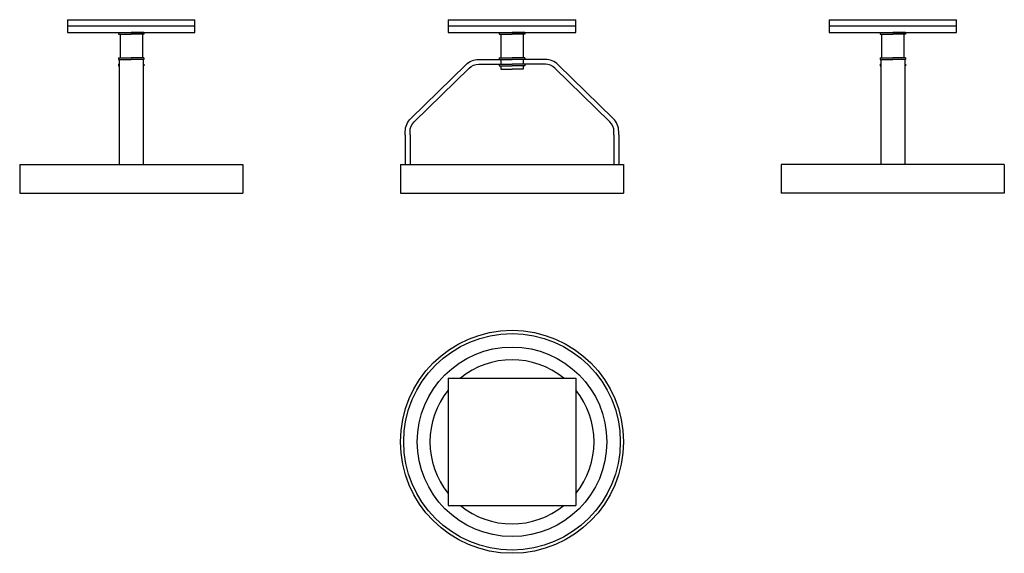
# Model space of a CAD drawing. Units: millimetres. Extents: x 423 to 1041, y -253 to 82.
import ezdxf

# ---------------------------------------------------------------- set-up
doc = ezdxf.new("R2010")
doc.units = ezdxf.units.MM

msp = doc.modelspace()

# ---------------------------------------------------------------- linework, layer by layer
for p, q in [((453.29, 82.45), (533.29, 82.45)), ((453.29, 82.45), (453.29, 78.55)), ((533.29, 78.55), (533.29, 82.45)), ((692.36, 82.45), (772.36, 82.45)), ((692.36, 82.45), (692.36, 78.55)), ((772.36, 78.55), (772.36, 82.45)), ((931.43, 82.45), (1011.43, 82.45)), ((931.43, 82.45), (931.43, 78.55)), ((1011.43, 78.55), (1011.43, 82.45)), ((453.29, 78.55), (533.29, 78.55)), ((533.29, 78.35), (453.29, 78.35)), ((453.29, 78.35), (453.29, 74.45)), ((453.29, 74.45), (533.29, 74.45)), ((485.29, 74.45), (493.29, 74.45)), ((485.29, 74.45), (485.29, 73.45)), ((501.29, 74.45), (493.29, 74.45)), ((501.29, 74.45), (501.29, 73.45)), ((533.29, 74.45), (533.29, 78.35)), ((692.36, 78.55), (772.36, 78.55)), ((772.36, 78.35), (692.36, 78.35)), ((692.36, 78.35), (692.36, 74.45)), ((692.36, 74.45), (772.36, 74.45)), ((724.36, 74.45), (732.36, 74.45)), ((724.36, 74.45), (724.36, 73.45)), ((740.36, 74.45), (732.36, 74.45)), ((740.36, 74.45), (740.36, 73.45)), ((772.36, 74.45), (772.36, 78.35)), ((931.43, 78.55), (1011.43, 78.55)), ((1011.43, 78.35), (931.43, 78.35)), ((931.43, 78.35), (931.43, 74.45)), ((931.43, 74.45), (1011.43, 74.45)), ((963.43, 74.45), (963.43, 73.45)), ((963.43, 74.45), (971.43, 74.45)), ((979.43, 74.45), (971.43, 74.45)), ((979.43, 74.45), (979.43, 73.45)), ((1011.43, 74.45), (1011.43, 78.35)), ((485.29, 73.45), (493.29, 73.45)), ((486.29, 73.45), (486.29, 58.45)), ((501.29, 73.45), (493.29, 73.45)), ((500.29, 73.45), (500.29, 58.45)), ((724.36, 73.45), (732.36, 73.45)), ((725.36, 73.45), (725.36, 58.45)), ((740.36, 73.45), (732.36, 73.45)), ((739.36, 73.45), (739.36, 58.45)), ((963.43, 73.45), (971.43, 73.45)), ((964.43, 73.45), (964.43, 58.45)), ((979.43, 73.45), (971.43, 73.45)), ((978.43, 73.45), (978.43, 58.45)), ((485.29, 58.45), (485.29, 57.45)), ((485.29, 58.45), (493.29, 58.45)), ((485.29, 57.45), (493.29, 57.45)), ((485.79, 57.45), (485.79, -8.55)), ((501.29, 58.45), (493.29, 58.45)), ((501.29, 57.45), (493.29, 57.45)), ((500.79, 57.45), (500.79, -8.55)), ((501.29, 58.45), (501.29, 57.45)), ((712.71, 57.45), (724.36, 57.45)), ((724.36, 58.45), (724.36, 57.45)), ((724.36, 58.45), (732.36, 58.45)), ((724.36, 57.45), (732.36, 57.45)), ((725.36, 57.45), (725.36, 54.45)), ((740.36, 58.45), (732.36, 58.45)), ((740.36, 57.45), (732.36, 57.45)), ((739.36, 57.45), (739.36, 54.45)), ((740.36, 58.45), (740.36, 57.45)), ((752, 57.45), (740.36, 57.45)), ((963.43, 58.45), (963.43, 57.45)), ((963.43, 58.45), (971.43, 58.45)), ((963.43, 57.45), (971.43, 57.45)), ((963.93, 57.45), (963.93, -8.55)), ((979.43, 58.45), (971.43, 58.45)), ((979.43, 57.45), (971.43, 57.45)), ((978.93, 57.45), (978.93, -8.55)), ((979.43, 58.45), (979.43, 57.45)), ((485.29, 54.45), (485.79, 54.45)), ((485.29, 54.45), (485.29, 53.45)), ((485.29, 53.45), (485.79, 53.45)), ((501.29, 54.45), (500.79, 54.45)), ((501.29, 53.45), (500.79, 53.45)), ((501.29, 54.45), (501.29, 53.45)), ((712.71, 54.45), (724.36, 54.45)), ((724.36, 54.45), (732.36, 54.45)), ((724.36, 54.45), (724.36, 53.45)), ((724.36, 53.45), (732.36, 53.45)), ((725.36, 53.45), (725.36, 51.45)), ((725.36, 51.45), (732.36, 51.45)), ((740.36, 54.45), (732.36, 54.45)), ((740.36, 53.45), (732.36, 53.45)), ((739.36, 51.45), (732.36, 51.45)), ((739.36, 53.45), (739.36, 51.45)), ((740.36, 54.45), (740.36, 53.45)), ((752, 54.45), (740.36, 54.45)), ((963.43, 54.45), (963.43, 53.45)), ((963.43, 54.45), (963.93, 54.45)), ((963.43, 53.45), (963.93, 53.45)), ((979.43, 54.45), (978.93, 54.45)), ((979.43, 53.45), (978.93, 53.45)), ((979.43, 54.45), (979.43, 53.45)), ((665.36, 10.25), (665.36, -8.55)), ((668.36, 10.25), (668.36, -8.55)), ((796.36, 10.25), (796.36, -8.55)), ((799.36, 10.25), (799.36, -8.55)), ((423.29, -8.55), (563.29, -8.55)), ((423.29, -8.55), (423.29, -26.55)), ((563.29, -8.55), (563.29, -26.55)), ((662.36, -8.55), (662.36, -26.55)), ((662.36, -8.55), (802.36, -8.55)), ((802.36, -8.55), (802.36, -26.55)), ((1041.43, -8.55), (901.43, -8.55)), ((901.43, -8.55), (901.43, -26.55)), ((1041.43, -8.55), (1041.43, -26.55)), ((423.29, -26.55), (563.29, -26.55)), ((662.36, -26.55), (802.36, -26.55)), ((1041.43, -26.55), (901.43, -26.55)), ((692.36, -142.59), (772.36, -142.59)), ((692.36, -142.59), (692.36, -222.59)), ((772.36, -142.59), (772.36, -222.59)), ((692.36, -222.59), (772.36, -222.59)), ((692.36, -222.59), (692.36, -222.59))]:
    msp.add_line(p, q)
for points in [[(665.36, 10.25), (665.36, 12.23, -0.202163), (668.83, 20.47), (703.4, 54.18, -0.195666), (711.43, 57.45), (712.71, 57.45)], [(799.36, 10.25), (799.36, 12.23, 0.202163), (795.89, 20.47), (761.32, 54.18, 0.195666), (753.29, 57.45), (752, 57.45)], [(668.36, 10.25), (668.36, 12.23, -0.202163), (670.92, 18.32), (705.49, 52.04, -0.195666), (711.43, 54.45), (712.71, 54.45)], [(796.36, 10.25), (796.36, 12.23, 0.202163), (793.79, 18.32), (759.22, 52.04, 0.195666), (753.29, 54.45), (752, 54.45)]]:
    msp.add_lwpolyline(points, format="xyb")
for radius in [70, 68, 59.5]:
    msp.add_circle((732.36, -182.59), radius)
for start, end in [(50.95933, 129.04067), (140.95933, 219.04067), (320.95933, 39.04067), (230.95933, 309.04067)]:
    msp.add_arc((732.36, -182.59), 51.5, start, end)

doc.saveas('drawing.dxf')
